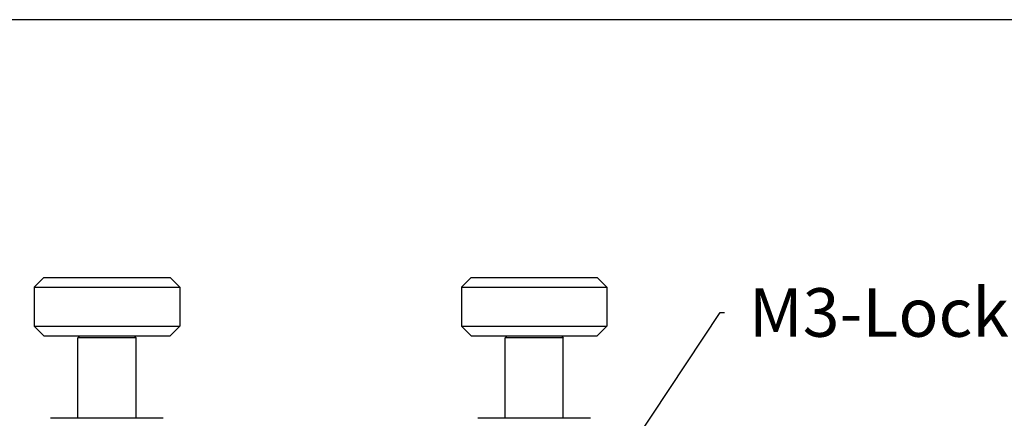
# Model space of a CAD drawing. Units: millimetres. Extents: x 4442 to 4982, y -1596 to -630.
# Drawn here: x 4484 to 4565, y -1431 to -1398 of the extents above; entities that cross this region are included whole.
import ezdxf
from ezdxf import colors
from ezdxf.entities.mleader import LeaderData, LeaderLine
from ezdxf.math import Vec2, Vec3

# ---------------------------------------------------------------- set-up
doc = ezdxf.new("R2010")
doc.units = ezdxf.units.MM
doc.header["$LTSCALE"] = 30.734
doc.linetypes.add('HIDDEN', pattern=[0.2, 0.1, -0.1])
doc.layers.get('0').update_dxf_attribs({"linetype": 'CONTINUOUS'})
doc.layers.add('02___PRT_ALL_AXES', color=7, linetype='CONTINUOUS')
doc.layers.add('DEFAULT_2', color=8, linetype='HIDDEN')

msp = doc.modelspace()

# ---------------------------------------------------------------- linework, layer by layer
at = {"color": 5, "lineweight": -3}
msp.add_line((4727.1654, -1397.6818), (4442.1654, -1397.6818), dxfattribs=at)
at = {"color": 7, "linetype": 'Continuous'}
for p, q in [((4485.9042, -1418.9463), (4485.1042, -1419.7463)), ((4485.9043, -1418.9463), (4496.3042, -1418.9463)), ((4496.3042, -1418.9463), (4497.1042, -1419.7463)), ((4521.1042, -1418.9463), (4520.3042, -1419.7463)), ((4521.1043, -1418.9463), (4531.5042, -1418.9463)), ((4531.5042, -1418.9463), (4532.3042, -1419.7463)), ((4485.1042, -1419.7463), (4497.1042, -1419.7463)), ((4520.3042, -1419.7463), (4532.3042, -1419.7463)), ((4485.9042, -1423.7463), (4485.1042, -1422.9463)), ((4485.1042, -1422.9463), (4497.1042, -1422.9463)), ((4496.3042, -1423.7463), (4497.1042, -1422.9463)), ((4521.1042, -1423.7463), (4520.3042, -1422.9463)), ((4520.3042, -1422.9463), (4532.3042, -1422.9463)), ((4531.5042, -1423.7463), (4532.3042, -1422.9463)), ((4485.9043, -1423.7463), (4496.3042, -1423.7463)), ((4488.8643, -1423.7463), (4488.7042, -1423.9063)), ((4493.3442, -1423.7463), (4493.5042, -1423.9063)), ((4521.1043, -1423.7463), (4531.5042, -1423.7463)), ((4524.0643, -1423.7463), (4523.9042, -1423.9063)), ((4528.5442, -1423.7463), (4528.7042, -1423.9063)), ((4493.5042, -1423.9063), (4488.7042, -1423.9063)), ((4528.7042, -1423.9063), (4523.9042, -1423.9063)), ((4495.7442, -1430.5463), (4486.4643, -1430.5463)), ((4530.9442, -1430.5463), (4521.6643, -1430.5463))]:
    msp.add_line(p, q, dxfattribs=at)
at = {"layer": '02___PRT_ALL_AXES', "color": 7, "linetype": 'Continuous'}
for p, q in [((4485.1042, -1419.7463), (4485.1042, -1422.9463)), ((4497.1042, -1419.7463), (4497.1042, -1422.9463)), ((4520.3042, -1419.7463), (4520.3042, -1422.9463)), ((4532.3042, -1419.7463), (4532.3042, -1422.9463)), ((4488.7042, -1430.5463), (4488.7042, -1423.9063)), ((4493.5042, -1430.5463), (4493.5042, -1423.9063)), ((4523.9042, -1430.5463), (4523.9042, -1423.9063)), ((4528.7042, -1430.5463), (4528.7042, -1423.9063))]:
    msp.add_line(p, q, dxfattribs=at)

# ---------------------------------------------------------------- leaders
at = {"layer": 'DEFAULT_2', "color": 0, "linetype": 'ByBlock'}
ml = msp.add_multileader_mtext('Standard', dxfattribs=at)
ml.set_content('M3-Lock-Screw-2')
ml.set_leader_properties()
ml.build(insert=Vec2(0, 0))
ml.multileader.update_dxf_attribs({"text_right_attachment_type": 6, "dogleg_length": 0.36})
ctx = ml.context
ctx.base_point, ctx.plane_origin = Vec3(4541.9988, -1421.8216), Vec3(4520.7042, -1453.3463)
ctx.right_attachment = 6
notes = []
notes.append((ctx, [(0, (1, 1, 0), (4541.6388, -1421.8216), (1, 0), 0.36, [(0, [(4520.7042, -1453.3463)], 0, [])])]))
ctx.mtext.insert, ctx.mtext.flow_direction = Vec3(4543.9988, -1419.8216), 5
for ctx, leaders in notes:
    for number, flags, end, landing, length, lines in leaders:
        leader = LeaderData()
        leader.index, (leader.has_last_leader_line, leader.has_dogleg_vector, leader.attachment_direction) = number, flags
        leader.last_leader_point, leader.dogleg_vector, leader.dogleg_length = Vec3(end), Vec3(landing), length
        for number, points, colour, breaks in lines:
            line = LeaderLine()
            line.index, line.vertices, line.color, line.breaks = number, Vec3.list(points), colors.encode_raw_color(colour), breaks
            leader.lines.append(line)
        ctx.leaders.append(leader)

doc.saveas('drawing.dxf')
